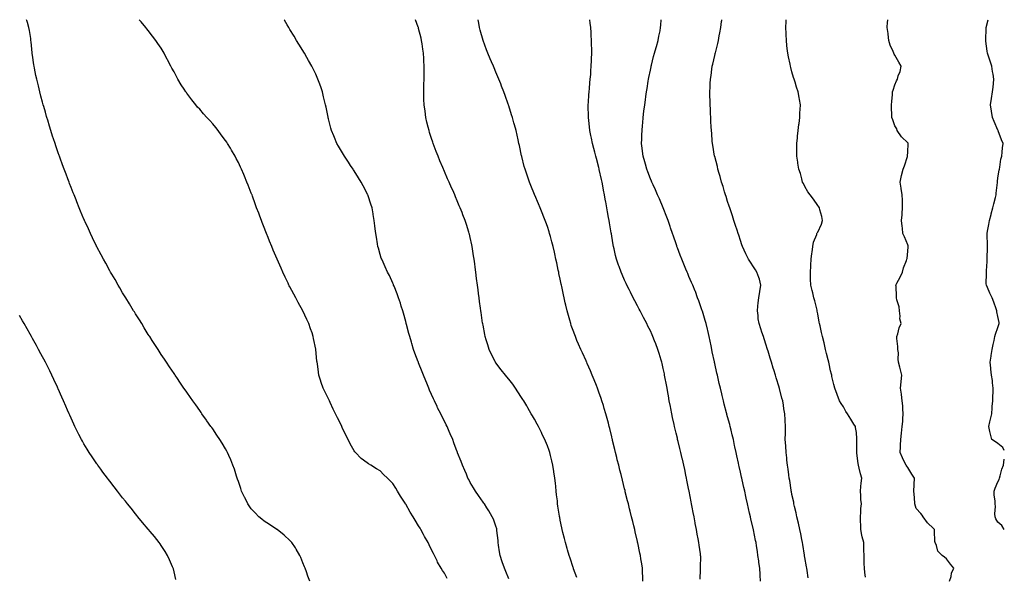
# Model space of a CAD drawing. Units: inches. Extents: x 944723 to 947363, y 7213418 to 7216058.
# Drawn here: x 946598 to 947363, y 7215625 to 7216058 of the extents above; entities that cross this region are included whole.
import ezdxf

# ---------------------------------------------------------------- set-up
doc = ezdxf.new("R2010")
doc.units = ezdxf.units.IN
doc.header["$MEASUREMENT"] = 0
doc.layers.add('Contour_94477213', color=7, linetype='Continuous', true_color=0x944d93)

msp = doc.modelspace()

# ---------------------------------------------------------------- linework, layer by layer
at = {"layer": 'Contour_94477213'}
for points in [[(946823.54, 7215621.92, 3183), (946822, 7215625.87, 3183), (946820.92, 7215629.05, 3183), (946819.88, 7215631.92, 3183), (946819.3, 7215633.17, 3183), (946818.05, 7215636.22, 3183), (946816.42, 7215640.3, 3183), (946815.75, 7215641.92, 3183), (946812.88, 7215646.74, 3183), (946812.26, 7215647.7, 3183), (946809.58, 7215651.92, 3183), (946808.88, 7215652.74, 3183), (946808.05, 7215653.62, 3183), (946803.7, 7215657.56, 3183), (946798.16, 7215661.92, 3183), (946798.1, 7215661.96, 3183), (946798.05, 7215662, 3183), (946797.84, 7215662.13, 3183), (946792.07, 7215665.94, 3183), (946788.05, 7215668.48, 3183), (946786.15, 7215670.01, 3183), (946784, 7215671.92, 3183), (946781.03, 7215674.89, 3183), (946778.05, 7215678.17, 3183), (946776.42, 7215680.3, 3183), (946775.31, 7215681.92, 3183), (946772.93, 7215686.8, 3183), (946772.7, 7215687.27, 3183), (946770.43, 7215691.92, 3183), (946769.92, 7215693.78, 3183), (946768.05, 7215699.3, 3183), (946767.37, 7215701.24, 3183), (946767.07, 7215701.92, 3183), (946766.57, 7215703.4, 3183), (946764.97, 7215708.83, 3183), (946763.74, 7215711.92, 3183), (946762.16, 7215716.04, 3183), (946760.57, 7215719.4, 3183), (946759.47, 7215721.92, 3183), (946759.02, 7215722.88, 3183), (946758.05, 7215724.73, 3183), (946755.35, 7215729.22, 3183), (946753.57, 7215731.92, 3183), (946751.36, 7215735.22, 3183), (946748.05, 7215740.1, 3183), (946747.28, 7215741.16, 3183), (946746.71, 7215741.92, 3183), (946743.51, 7215746.47, 3183), (946743.13, 7215747, 3183), (946739.69, 7215751.92, 3183), (946739.03, 7215752.9, 3183), (946738.05, 7215754.34, 3183), (946734.88, 7215758.74, 3183), (946732.58, 7215761.92, 3183), (946730.76, 7215764.63, 3183), (946728.05, 7215768.6, 3183), (946726.7, 7215770.57, 3183), (946725.72, 7215771.92, 3183), (946722.61, 7215776.47, 3183), (946720.61, 7215779.36, 3183), (946718.84, 7215781.92, 3183), (946718.53, 7215782.39, 3183), (946718.05, 7215783.09, 3183), (946714.57, 7215788.44, 3183), (946712.19, 7215791.92, 3183), (946710.55, 7215794.42, 3183), (946708.05, 7215798.05, 3183), (946706.58, 7215800.46, 3183), (946705.62, 7215801.92, 3183), (946702.67, 7215806.53, 3183), (946701.14, 7215808.83, 3183), (946699.11, 7215811.92, 3183), (946698.69, 7215812.56, 3183), (946698.05, 7215813.52, 3183), (946694.92, 7215818.78, 3183), (946692.93, 7215821.92, 3183), (946691.07, 7215824.93, 3183), (946688.05, 7215829.52, 3183), (946687.18, 7215831.04, 3183), (946686.64, 7215831.92, 3183), (946684.56, 7215835.4, 3183), (946683.45, 7215837.31, 3183), (946680.6, 7215841.92, 3183), (946679.64, 7215843.52, 3183), (946678.05, 7215845.96, 3183), (946675.92, 7215849.79, 3183), (946674.64, 7215851.92, 3183), (946672.23, 7215856.1, 3183), (946669.61, 7215860.36, 3183), (946668.67, 7215861.92, 3183), (946668.44, 7215862.31, 3183), (946668.05, 7215862.96, 3183), (946664.96, 7215868.83, 3183), (946663.27, 7215871.92, 3183), (946661.47, 7215875.34, 3183), (946658.05, 7215881.61, 3183), (946657.95, 7215881.82, 3183), (946657.9, 7215881.92, 3183), (946657.78, 7215882.19, 3183), (946654.76, 7215888.64, 3183), (946653.2, 7215891.92, 3183), (946651.57, 7215895.44, 3183), (946649.02, 7215900.96, 3183), (946648.57, 7215901.92, 3183), (946648.4, 7215902.27, 3183), (946648.05, 7215903.05, 3183), (946645.47, 7215909.34, 3183), (946644.44, 7215911.92, 3183), (946642.58, 7215916.45, 3183), (946641.96, 7215918.01, 3183), (946640.37, 7215921.92, 3183), (946639.71, 7215923.58, 3183), (946638.05, 7215927.74, 3183), (946636.91, 7215930.77, 3183), (946636.48, 7215931.92, 3183), (946635.55, 7215934.42, 3183), (946634.18, 7215938.05, 3183), (946632.73, 7215941.92, 3183), (946631.46, 7215945.34, 3183), (946629.63, 7215950.34, 3183), (946629.05, 7215951.92, 3183), (946628.78, 7215952.64, 3183), (946628.05, 7215954.67, 3183), (946626.17, 7215960.05, 3183), (946625.56, 7215961.92, 3183), (946624.37, 7215965.59, 3183), (946623.7, 7215967.58, 3183), (946622.35, 7215971.92, 3183), (946621.32, 7215975.18, 3183), (946619.89, 7215980.08, 3183), (946619.33, 7215981.92, 3183), (946619.04, 7215982.9, 3183), (946618.05, 7215986.26, 3183), (946616.79, 7215990.67, 3183), (946616.48, 7215991.92, 3183), (946615.91, 7215994.05, 3183), (946614.67, 7215998.54, 3183), (946613.8, 7216001.92, 3183), (946612.66, 7216006.53, 3183), (946612.43, 7216007.55, 3183), (946611.39, 7216011.92, 3183), (946610.78, 7216014.65, 3183), (946609.72, 7216020.24, 3183), (946609.38, 7216021.92, 3183), (946609.17, 7216023.03, 3183), (946608.05, 7216030.55, 3183), (946607.86, 7216031.74, 3183), (946607.84, 7216031.92, 3183), (946607.83, 7216032.15, 3183), (946606.98, 7216040.85, 3183), (946606.88, 7216041.92, 3183), (946606.65, 7216043.33, 3183), (946605.68, 7216049.56, 3183), (946605.31, 7216051.92, 3183), (946604.1, 7216055.87, 3183), (946603.62, 7216057.49, 3183), (946603.46, 7216058, 3183)], [(946930.2, 7215624.07, 3182), (946928.05, 7215628.23, 3182), (946926.46, 7215630.32, 3182), (946925.52, 7215631.92, 3182), (946922.78, 7215636.65, 3182), (946922.34, 7215637.64, 3182), (946920.24, 7215641.92, 3182), (946919.46, 7215643.33, 3182), (946918.05, 7215646.33, 3182), (946916.13, 7215650.01, 3182), (946915.31, 7215651.92, 3182), (946912.67, 7215656.55, 3182), (946911.87, 7215658.09, 3182), (946909.85, 7215661.92, 3182), (946909.15, 7215663.03, 3182), (946908.05, 7215664.91, 3182), (946905.3, 7215669.17, 3182), (946903.7, 7215671.92, 3182), (946901.58, 7215675.44, 3182), (946898.05, 7215681.69, 3182), (946897.95, 7215681.82, 3182), (946897.89, 7215681.92, 3182), (946897.61, 7215682.37, 3182), (946894.03, 7215687.9, 3182), (946891.58, 7215691.92, 3182), (946890.25, 7215694.11, 3182), (946888.05, 7215697.68, 3182), (946885.88, 7215699.75, 3182), (946883.72, 7215701.92, 3182), (946880.85, 7215704.71, 3182), (946878.05, 7215707.55, 3182), (946875.24, 7215709.11, 3182), (946870.79, 7215711.92, 3182), (946869.09, 7215712.96, 3182), (946868.05, 7215713.7, 3182), (946863.37, 7215717.25, 3182), (946858.98, 7215721.92, 3182), (946858.54, 7215722.41, 3182), (946858.05, 7215723.09, 3182), (946854.76, 7215728.64, 3182), (946853.18, 7215731.92, 3182), (946851.39, 7215735.26, 3182), (946848.72, 7215741.24, 3182), (946848.4, 7215741.92, 3182), (946848.28, 7215742.15, 3182), (946848.05, 7215742.72, 3182), (946844.95, 7215748.83, 3182), (946843.37, 7215751.92, 3182), (946841.64, 7215755.51, 3182), (946839.3, 7215760.67, 3182), (946838.71, 7215761.92, 3182), (946838.52, 7215762.39, 3182), (946838.05, 7215763.64, 3182), (946835.29, 7215769.15, 3182), (946833.93, 7215771.92, 3182), (946832.42, 7215776.3, 3182), (946831.84, 7215778.13, 3182), (946830.6, 7215781.92, 3182), (946830.25, 7215784.13, 3182), (946829.36, 7215790.61, 3182), (946829.14, 7215791.92, 3182), (946829.03, 7215792.9, 3182), (946828.11, 7215801.86, 3182), (946828.1, 7215801.92, 3182), (946828.1, 7215801.96, 3182), (946828.05, 7215802.21, 3182), (946826.48, 7215810.34, 3182), (946826.18, 7215811.92, 3182), (946825.24, 7215814.73, 3182), (946824.12, 7215817.99, 3182), (946822.81, 7215821.92, 3182), (946821.26, 7215825.12, 3182), (946818.1, 7215831.86, 3182), (946818.08, 7215831.92, 3182), (946818.05, 7215831.98, 3182), (946814.48, 7215838.35, 3182), (946812.53, 7215841.92, 3182), (946810.96, 7215844.83, 3182), (946808.05, 7215850.4, 3182), (946807.53, 7215851.39, 3182), (946807.28, 7215851.92, 3182), (946806.57, 7215853.4, 3182), (946804.29, 7215858.15, 3182), (946802.52, 7215861.92, 3182), (946801.16, 7215865.03, 3182), (946798.1, 7215871.88, 3182), (946798.05, 7215871.98, 3182), (946795.11, 7215878.97, 3182), (946793.87, 7215881.92, 3182), (946792.19, 7215886.06, 3182), (946791.03, 7215888.93, 3182), (946789.82, 7215891.92, 3182), (946789.32, 7215893.19, 3182), (946788.05, 7215896.57, 3182), (946786.57, 7215900.44, 3182), (946785.99, 7215901.92, 3182), (946784.69, 7215905.28, 3182), (946783.77, 7215907.64, 3182), (946782.19, 7215911.92, 3182), (946781.04, 7215914.91, 3182), (946778.96, 7215921, 3182), (946778.63, 7215921.92, 3182), (946778.45, 7215922.33, 3182), (946778.05, 7215923.38, 3182), (946775.55, 7215929.42, 3182), (946774.67, 7215931.92, 3182), (946772.64, 7215936.51, 3182), (946772.15, 7215937.82, 3182), (946770.5, 7215941.92, 3182), (946769.67, 7215943.54, 3182), (946768.05, 7215947.06, 3182), (946766.36, 7215950.24, 3182), (946765.57, 7215951.92, 3182), (946762.7, 7215956.57, 3182), (946761.76, 7215958.21, 3182), (946759.59, 7215961.92, 3182), (946758.97, 7215962.84, 3182), (946758.05, 7215964.24, 3182), (946754.68, 7215968.54, 3182), (946752.23, 7215971.92, 3182), (946750.36, 7215974.22, 3182), (946748.05, 7215977.15, 3182), (946745.7, 7215979.58, 3182), (946743.62, 7215981.92, 3182), (946740.98, 7215984.85, 3182), (946738.05, 7215988.38, 3182), (946736.32, 7215990.18, 3182), (946734.88, 7215991.92, 3182), (946731.81, 7215995.69, 3182), (946728.05, 7216000.9, 3182), (946727.59, 7216001.45, 3182), (946727.27, 7216001.92, 3182), (946725.81, 7216004.15, 3182), (946723.6, 7216007.47, 3182), (946720.95, 7216011.92, 3182), (946719.91, 7216013.78, 3182), (946718.05, 7216017.43, 3182), (946716.43, 7216020.3, 3182), (946715.61, 7216021.92, 3182), (946712.95, 7216026.82, 3182), (946712.77, 7216027.19, 3182), (946710.35, 7216031.92, 3182), (946709.5, 7216033.37, 3182), (946708.05, 7216035.79, 3182), (946705.56, 7216039.42, 3182), (946703.92, 7216041.92, 3182), (946701.37, 7216045.24, 3182), (946698.05, 7216049.63, 3182), (946697.01, 7216050.88, 3182), (946696.18, 7216051.92, 3182), (946692.41, 7216056.28, 3182), (946690.95, 7216058, 3182)], [(946978.05, 7215623.81, 3181), (946975.67, 7215629.54, 3181), (946974.73, 7215631.92, 3181), (946972.99, 7215636.86, 3181), (946972.94, 7215637.04, 3181), (946971.3, 7215641.92, 3181), (946970.85, 7215644.71, 3181), (946970.12, 7215649.85, 3181), (946969.8, 7215651.92, 3181), (946969.72, 7215653.6, 3181), (946968.79, 7215661.18, 3181), (946968.75, 7215661.92, 3181), (946968.65, 7215662.53, 3181), (946968.05, 7215664.62, 3181), (946966.15, 7215670.01, 3181), (946965.27, 7215671.92, 3181), (946962.68, 7215676.55, 3181), (946961.09, 7215678.87, 3181), (946959.09, 7215681.92, 3181), (946958.65, 7215682.53, 3181), (946958.05, 7215683.23, 3181), (946954.57, 7215688.44, 3181), (946952.18, 7215691.92, 3181), (946950.56, 7215694.44, 3181), (946948.05, 7215698.5, 3181), (946946.91, 7215700.79, 3181), (946946.35, 7215701.92, 3181), (946945.09, 7215704.89, 3181), (946943.86, 7215707.74, 3181), (946942.07, 7215711.92, 3181), (946940.96, 7215714.83, 3181), (946938.35, 7215721.61, 3181), (946938.24, 7215721.92, 3181), (946938.19, 7215722.06, 3181), (946938.05, 7215722.43, 3181), (946935.5, 7215729.36, 3181), (946934.5, 7215731.92, 3181), (946932.57, 7215736.43, 3181), (946931.8, 7215738.17, 3181), (946930.16, 7215741.92, 3181), (946929.46, 7215743.33, 3181), (946928.05, 7215746.08, 3181), (946926.11, 7215749.99, 3181), (946925.17, 7215751.92, 3181), (946922.79, 7215756.65, 3181), (946922.31, 7215757.66, 3181), (946920.28, 7215761.92, 3181), (946919.56, 7215763.44, 3181), (946918.05, 7215766.88, 3181), (946916.5, 7215770.38, 3181), (946915.84, 7215771.92, 3181), (946914.29, 7215775.69, 3181), (946913.55, 7215777.43, 3181), (946911.72, 7215781.92, 3181), (946910.7, 7215784.56, 3181), (946908.05, 7215791.47, 3181), (946907.91, 7215791.78, 3181), (946907.86, 7215791.92, 3181), (946907.76, 7215792.21, 3181), (946905.17, 7215799.05, 3181), (946904.13, 7215801.92, 3181), (946902.71, 7215806.57, 3181), (946902.41, 7215807.56, 3181), (946901.09, 7215811.92, 3181), (946900.47, 7215814.34, 3181), (946898.61, 7215821.37, 3181), (946898.46, 7215821.92, 3181), (946898.38, 7215822.25, 3181), (946898.05, 7215823.56, 3181), (946896.22, 7215830.1, 3181), (946895.65, 7215831.92, 3181), (946894.51, 7215835.46, 3181), (946893.86, 7215837.72, 3181), (946892.38, 7215841.92, 3181), (946891.28, 7215845.14, 3181), (946888.95, 7215851.02, 3181), (946888.61, 7215851.92, 3181), (946888.46, 7215852.33, 3181), (946888.05, 7215853.33, 3181), (946885.33, 7215859.21, 3181), (946883.93, 7215861.92, 3181), (946882.06, 7215865.94, 3181), (946880.41, 7215869.56, 3181), (946879.34, 7215871.92, 3181), (946878.99, 7215872.86, 3181), (946878.05, 7215875.71, 3181), (946876.75, 7215880.61, 3181), (946876.42, 7215881.92, 3181), (946876.12, 7215883.85, 3181), (946875.22, 7215889.09, 3181), (946874.78, 7215891.92, 3181), (946874.32, 7215895.65, 3181), (946874.04, 7215897.92, 3181), (946873.55, 7215901.92, 3181), (946872.77, 7215906.63, 3181), (946872.64, 7215907.33, 3181), (946871.87, 7215911.92, 3181), (946870.94, 7215914.81, 3181), (946868.84, 7215921.12, 3181), (946868.59, 7215921.92, 3181), (946868.41, 7215922.29, 3181), (946868.05, 7215923.05, 3181), (946865.06, 7215928.93, 3181), (946863.48, 7215931.92, 3181), (946861.38, 7215935.24, 3181), (946858.05, 7215940.49, 3181), (946857.47, 7215941.35, 3181), (946857.09, 7215941.92, 3181), (946855.14, 7215944.83, 3181), (946853.46, 7215947.33, 3181), (946850.41, 7215951.92, 3181), (946849.54, 7215953.4, 3181), (946848.05, 7215955.98, 3181), (946845.84, 7215959.71, 3181), (946844.57, 7215961.92, 3181), (946842.66, 7215966.53, 3181), (946842.11, 7215967.86, 3181), (946840.42, 7215971.92, 3181), (946839.94, 7215973.81, 3181), (946838.05, 7215981.08, 3181), (946837.87, 7215981.74, 3181), (946837.83, 7215981.92, 3181), (946837.76, 7215982.21, 3181), (946836.17, 7215990.05, 3181), (946835.71, 7215991.92, 3181), (946834.94, 7215995.03, 3181), (946834.25, 7215998.11, 3181), (946833.28, 7216001.92, 3181), (946831.97, 7216005.83, 3181), (946830.66, 7216009.32, 3181), (946829.71, 7216011.92, 3181), (946829.2, 7216013.07, 3181), (946828.05, 7216015.59, 3181), (946826.06, 7216019.93, 3181), (946825.09, 7216021.92, 3181), (946822.56, 7216026.43, 3181), (946821.23, 7216028.74, 3181), (946819.41, 7216031.92, 3181), (946818.89, 7216032.76, 3181), (946818.05, 7216034.13, 3181), (946815.07, 7216038.93, 3181), (946813.25, 7216041.92, 3181), (946811.27, 7216045.14, 3181), (946808.05, 7216050.4, 3181), (946807.47, 7216051.33, 3181), (946807.13, 7216051.92, 3181), (946805.87, 7216054.11, 3181), (946803.79, 7216057.66, 3181), (946803.6, 7216058, 3181)], [(947030.92, 7215624.79, 3180), (947028.36, 7215631.61, 3180), (947028.25, 7215631.92, 3180), (947028.21, 7215632.08, 3180), (947028.05, 7215632.55, 3180), (947025.77, 7215639.65, 3180), (947024.99, 7215641.92, 3180), (947023.74, 7215646.24, 3180), (947023.44, 7215647.31, 3180), (947022.07, 7215651.92, 3180), (947021.27, 7215655.14, 3180), (947020.15, 7215659.83, 3180), (947019.63, 7215661.92, 3180), (947019.34, 7215663.21, 3180), (947018.05, 7215669.3, 3180), (947017.61, 7215671.49, 3180), (947017.54, 7215671.92, 3180), (947017.47, 7215672.51, 3180), (947016.21, 7215680.08, 3180), (947016.01, 7215681.92, 3180), (947015.78, 7215684.19, 3180), (947015.18, 7215689.05, 3180), (947014.91, 7215691.92, 3180), (947014.53, 7215695.44, 3180), (947014.23, 7215698.09, 3180), (947013.82, 7215701.92, 3180), (947013.09, 7215706.88, 3180), (947013.08, 7215706.96, 3180), (947012.33, 7215711.92, 3180), (947011.54, 7215715.4, 3180), (947010.45, 7215719.52, 3180), (947009.87, 7215721.92, 3180), (947009.43, 7215723.29, 3180), (947008.05, 7215727.12, 3180), (947006.67, 7215730.55, 3180), (947006.04, 7215731.92, 3180), (947004.1, 7215735.87, 3180), (947003.42, 7215737.29, 3180), (947001.06, 7215741.92, 3180), (947000.04, 7215743.91, 3180), (946998.05, 7215747.7, 3180), (946996.45, 7215750.32, 3180), (946995.48, 7215751.92, 3180), (946992.76, 7215756.63, 3180), (946991.98, 7215757.99, 3180), (946989.7, 7215761.92, 3180), (946989.09, 7215762.96, 3180), (946988.05, 7215764.63, 3180), (946985.2, 7215769.07, 3180), (946983.3, 7215771.92, 3180), (946981.09, 7215774.95, 3180), (946978.05, 7215778.8, 3180), (946976.66, 7215780.53, 3180), (946975.51, 7215781.92, 3180), (946972.23, 7215786.1, 3180), (946968.05, 7215791.41, 3180), (946967.84, 7215791.71, 3180), (946967.71, 7215791.92, 3180), (946967.39, 7215792.58, 3180), (946964.49, 7215798.35, 3180), (946962.81, 7215801.92, 3180), (946961.67, 7215805.55, 3180), (946960.53, 7215809.44, 3180), (946959.78, 7215811.92, 3180), (946959.5, 7215813.37, 3180), (946958.05, 7215820.63, 3180), (946957.85, 7215821.72, 3180), (946957.82, 7215821.92, 3180), (946957.77, 7215822.19, 3180), (946956.58, 7215830.46, 3180), (946956.35, 7215831.92, 3180), (946956.08, 7215833.89, 3180), (946955.38, 7215839.24, 3180), (946954.99, 7215841.92, 3180), (946954.53, 7215845.44, 3180), (946954.2, 7215848.07, 3180), (946953.67, 7215851.92, 3180), (946953.05, 7215856.92, 3180), (946952.42, 7215861.92, 3180), (946951.95, 7215865.81, 3180), (946951.62, 7215868.35, 3180), (946951.18, 7215871.92, 3180), (946950.76, 7215874.63, 3180), (946949.92, 7215880.05, 3180), (946949.62, 7215881.92, 3180), (946949.32, 7215883.19, 3180), (946948.05, 7215888.83, 3180), (946947.48, 7215891.35, 3180), (946947.37, 7215891.92, 3180), (946947.04, 7215892.92, 3180), (946945.1, 7215898.97, 3180), (946944.19, 7215901.92, 3180), (946942.46, 7215906.33, 3180), (946941.74, 7215908.23, 3180), (946940.32, 7215911.92, 3180), (946939.63, 7215913.5, 3180), (946938.05, 7215917.21, 3180), (946936.65, 7215920.51, 3180), (946936.06, 7215921.92, 3180), (946934.49, 7215925.49, 3180), (946933.61, 7215927.49, 3180), (946931.65, 7215931.92, 3180), (946930.57, 7215934.44, 3180), (946928.05, 7215940.2, 3180), (946927.53, 7215941.39, 3180), (946927.3, 7215941.92, 3180), (946926.77, 7215943.19, 3180), (946924.61, 7215948.48, 3180), (946923.16, 7215951.92, 3180), (946921.76, 7215955.63, 3180), (946920.1, 7215959.87, 3180), (946919.31, 7215961.92, 3180), (946919.01, 7215962.88, 3180), (946918.05, 7215965.83, 3180), (946916.58, 7215970.46, 3180), (946916.11, 7215971.92, 3180), (946915.51, 7215974.46, 3180), (946914.51, 7215978.38, 3180), (946913.71, 7215981.92, 3180), (946913, 7215986.86, 3180), (946912.98, 7215986.98, 3180), (946912.33, 7215991.92, 3180), (946912.15, 7215996.02, 3180), (946912.17, 7215997.8, 3180), (946912.01, 7216001.92, 3180), (946912.07, 7216005.94, 3180), (946912.18, 7216007.78, 3180), (946912.23, 7216011.92, 3180), (946912.28, 7216016.14, 3180), (946912.34, 7216017.62, 3180), (946912.41, 7216021.92, 3180), (946912.17, 7216026.04, 3180), (946912.06, 7216027.92, 3180), (946911.83, 7216031.92, 3180), (946911.34, 7216035.2, 3180), (946910.69, 7216039.28, 3180), (946910.3, 7216041.92, 3180), (946909.88, 7216043.76, 3180), (946908.05, 7216051.2, 3180), (946907.87, 7216051.74, 3180), (946907.82, 7216051.92, 3180), (946907.67, 7216052.29, 3180), (946905.6, 7216058, 3180)], [(947082.29, 7215621.92, 3179), (947082.16, 7215626.04, 3179), (947082.05, 7215627.92, 3179), (947081.92, 7215631.92, 3179), (947081.39, 7215635.26, 3179), (947080.69, 7215639.28, 3179), (947080.26, 7215641.92, 3179), (947079.9, 7215643.76, 3179), (947078.25, 7215651.72, 3179), (947078.21, 7215651.92, 3179), (947078.18, 7215652.04, 3179), (947078.05, 7215652.62, 3179), (947076.31, 7215660.18, 3179), (947075.9, 7215661.92, 3179), (947075.21, 7215664.77, 3179), (947074.36, 7215668.23, 3179), (947073.45, 7215671.92, 3179), (947072.38, 7215676.24, 3179), (947071.92, 7215678.05, 3179), (947070.95, 7215681.92, 3179), (947070.37, 7215684.24, 3179), (947068.6, 7215691.37, 3179), (947068.46, 7215691.92, 3179), (947068.38, 7215692.25, 3179), (947068.05, 7215693.56, 3179), (947066.36, 7215700.24, 3179), (947065.24, 7215704.73, 3179), (947064.37, 7215708.23, 3179), (947063.44, 7215711.92, 3179), (947062.37, 7215716.24, 3179), (947061.93, 7215718.03, 3179), (947060.98, 7215721.92, 3179), (947060.4, 7215724.28, 3179), (947058.7, 7215731.26, 3179), (947058.55, 7215731.92, 3179), (947058.45, 7215732.33, 3179), (947058.05, 7215734.03, 3179), (947056.52, 7215740.38, 3179), (947056.13, 7215741.92, 3179), (947055.44, 7215744.52, 3179), (947054.49, 7215748.35, 3179), (947053.51, 7215751.92, 3179), (947052.27, 7215756.14, 3179), (947051.53, 7215758.44, 3179), (947050.46, 7215761.92, 3179), (947049.85, 7215763.72, 3179), (947048.05, 7215768.78, 3179), (947047.21, 7215771.08, 3179), (947046.89, 7215771.92, 3179), (947046.11, 7215773.85, 3179), (947044.38, 7215778.25, 3179), (947042.88, 7215781.92, 3179), (947041.44, 7215785.3, 3179), (947038.97, 7215791, 3179), (947038.57, 7215791.92, 3179), (947038.4, 7215792.27, 3179), (947038.05, 7215793.03, 3179), (947035.27, 7215799.15, 3179), (947034.03, 7215801.92, 3179), (947032.2, 7215806.08, 3179), (947031.02, 7215808.95, 3179), (947029.76, 7215811.92, 3179), (947029.27, 7215813.13, 3179), (947028.05, 7215816.49, 3179), (947026.62, 7215820.49, 3179), (947026.17, 7215821.92, 3179), (947025.44, 7215824.52, 3179), (947024.36, 7215828.23, 3179), (947023.38, 7215831.92, 3179), (947022.35, 7215836.22, 3179), (947021.96, 7215838.01, 3179), (947021.06, 7215841.92, 3179), (947020.53, 7215844.4, 3179), (947019.2, 7215850.77, 3179), (947018.96, 7215851.92, 3179), (947018.81, 7215852.68, 3179), (947018.05, 7215856.49, 3179), (947017.06, 7215860.92, 3179), (947016.85, 7215861.92, 3179), (947016.53, 7215863.44, 3179), (947015.3, 7215869.17, 3179), (947014.72, 7215871.92, 3179), (947013.75, 7215876.22, 3179), (947013.49, 7215877.37, 3179), (947012.46, 7215881.92, 3179), (947011.55, 7215885.42, 3179), (947010.41, 7215889.56, 3179), (947009.79, 7215891.92, 3179), (947009.38, 7215893.25, 3179), (947008.05, 7215897.27, 3179), (947006.83, 7215900.71, 3179), (947006.39, 7215901.92, 3179), (947005.28, 7215904.69, 3179), (947004.02, 7215907.9, 3179), (947002.37, 7215911.92, 3179), (947001.09, 7215914.97, 3179), (946998.19, 7215921.78, 3179), (946998.13, 7215921.92, 3179), (946998.11, 7215921.98, 3179), (946998.05, 7215922.12, 3179), (946995.23, 7215929.11, 3179), (946994.09, 7215931.92, 3179), (946992.55, 7215936.41, 3179), (946992.02, 7215937.96, 3179), (946990.66, 7215941.92, 3179), (946990.13, 7215944.01, 3179), (946988.11, 7215951.86, 3179), (946988.1, 7215951.92, 3179), (946988.09, 7215951.96, 3179), (946988.05, 7215952.15, 3179), (946986.35, 7215960.22, 3179), (946985.95, 7215961.92, 3179), (946985.33, 7215964.65, 3179), (946984.54, 7215968.4, 3179), (946983.71, 7215971.92, 3179), (946982.52, 7215976.39, 3179), (946982.09, 7215977.88, 3179), (946980.98, 7215981.92, 3179), (946980.29, 7215984.15, 3179), (946978.05, 7215991.02, 3179), (946977.83, 7215991.71, 3179), (946977.75, 7215991.92, 3179), (946977.59, 7215992.39, 3179), (946975.23, 7215999.11, 3179), (946974.24, 7216001.92, 3179), (946972.49, 7216006.37, 3179), (946971.84, 7216008.13, 3179), (946970.4, 7216011.92, 3179), (946969.66, 7216013.54, 3179), (946968.05, 7216017.35, 3179), (946966.68, 7216020.55, 3179), (946966.14, 7216021.92, 3179), (946964.63, 7216025.34, 3179), (946963.65, 7216027.51, 3179), (946961.8, 7216031.92, 3179), (946960.73, 7216034.6, 3179), (946958.05, 7216041.92, 3179), (946955.95, 7216049.83, 3179), (946955.42, 7216051.92, 3179), (946954.75, 7216055.22, 3179), (946954.19, 7216058, 3179)], [(947126.61, 7215623.37, 3178), (947127.04, 7215630.92, 3178), (947127.12, 7215631.92, 3178), (947127.1, 7215632.86, 3178), (947127.13, 7215641, 3178), (947127.11, 7215641.92, 3178), (947126.95, 7215643.03, 3178), (947125.96, 7215649.83, 3178), (947125.64, 7215651.92, 3178), (947125.1, 7215654.87, 3178), (947124.47, 7215658.33, 3178), (947123.8, 7215661.92, 3178), (947122.89, 7215666.76, 3178), (947122.83, 7215667.15, 3178), (947121.95, 7215671.92, 3178), (947121.34, 7215675.2, 3178), (947120.56, 7215679.4, 3178), (947120.1, 7215681.92, 3178), (947119.78, 7215683.64, 3178), (947118.23, 7215691.74, 3178), (947118.19, 7215691.92, 3178), (947118.17, 7215692.04, 3178), (947118.05, 7215692.62, 3178), (947116.5, 7215700.38, 3178), (947116.18, 7215701.92, 3178), (947115.67, 7215704.3, 3178), (947114.75, 7215708.62, 3178), (947114.04, 7215711.92, 3178), (947112.9, 7215716.78, 3178), (947112.82, 7215717.15, 3178), (947111.69, 7215721.92, 3178), (947110.97, 7215724.83, 3178), (947109.63, 7215730.34, 3178), (947109.24, 7215731.92, 3178), (947109, 7215732.88, 3178), (947108.05, 7215736.9, 3178), (947107.05, 7215740.92, 3178), (947106.82, 7215741.92, 3178), (947106.49, 7215743.48, 3178), (947105.26, 7215749.13, 3178), (947104.67, 7215751.92, 3178), (947103.88, 7215756.1, 3178), (947103.61, 7215757.49, 3178), (947102.78, 7215761.92, 3178), (947102.05, 7215765.92, 3178), (947101.63, 7215768.35, 3178), (947101, 7215771.92, 3178), (947100.53, 7215774.4, 3178), (947099.38, 7215780.59, 3178), (947099.13, 7215781.92, 3178), (947098.95, 7215782.82, 3178), (947098.05, 7215787.1, 3178), (947097.14, 7215791.02, 3178), (947096.92, 7215791.92, 3178), (947096.42, 7215793.54, 3178), (947094.9, 7215798.76, 3178), (947093.9, 7215801.92, 3178), (947092.29, 7215806.16, 3178), (947091.27, 7215808.7, 3178), (947090.01, 7215811.92, 3178), (947089.4, 7215813.27, 3178), (947088.05, 7215816.22, 3178), (947086.17, 7215820.05, 3178), (947085.26, 7215821.92, 3178), (947082.78, 7215826.65, 3178), (947082.2, 7215827.76, 3178), (947080.06, 7215831.92, 3178), (947079.36, 7215833.23, 3178), (947078.05, 7215835.77, 3178), (947075.91, 7215839.77, 3178), (947074.81, 7215841.92, 3178), (947072.51, 7215846.37, 3178), (947071.5, 7215848.48, 3178), (947069.8, 7215851.92, 3178), (947069.22, 7215853.09, 3178), (947068.05, 7215855.67, 3178), (947066.14, 7215860.01, 3178), (947065.38, 7215861.92, 3178), (947063.8, 7215866.18, 3178), (947063.37, 7215867.25, 3178), (947061.76, 7215871.92, 3178), (947060.99, 7215874.85, 3178), (947059.87, 7215880.1, 3178), (947059.43, 7215881.92, 3178), (947059.19, 7215883.07, 3178), (947058.05, 7215889.85, 3178), (947057.75, 7215891.63, 3178), (947057.63, 7215892.33, 3178), (947056.34, 7215900.22, 3178), (947056.07, 7215901.92, 3178), (947055.65, 7215904.32, 3178), (947054.82, 7215908.68, 3178), (947054.26, 7215911.92, 3178), (947053.39, 7215916.59, 3178), (947053.27, 7215917.13, 3178), (947052.42, 7215921.92, 3178), (947051.67, 7215925.55, 3178), (947051.1, 7215928.87, 3178), (947050.51, 7215931.92, 3178), (947050.04, 7215933.91, 3178), (947048.4, 7215941.57, 3178), (947048.32, 7215941.92, 3178), (947048.27, 7215942.13, 3178), (947048.05, 7215943.19, 3178), (947046.23, 7215950.1, 3178), (947045.78, 7215951.92, 3178), (947044.94, 7215955.03, 3178), (947044.09, 7215957.96, 3178), (947043.08, 7215961.92, 3178), (947042.19, 7215966.06, 3178), (947041.79, 7215968.17, 3178), (947041.03, 7215971.92, 3178), (947040.8, 7215974.67, 3178), (947040.23, 7215979.73, 3178), (947040.04, 7215981.92, 3178), (947040.06, 7215983.93, 3178), (947039.81, 7215990.16, 3178), (947039.83, 7215991.92, 3178), (947039.98, 7215993.85, 3178), (947040.26, 7215999.71, 3178), (947040.46, 7216001.92, 3178), (947040.73, 7216004.6, 3178), (947041.02, 7216008.95, 3178), (947041.35, 7216011.92, 3178), (947041.68, 7216015.55, 3178), (947041.78, 7216018.19, 3178), (947042.16, 7216021.92, 3178), (947042.37, 7216026.24, 3178), (947042.34, 7216027.64, 3178), (947042.57, 7216031.92, 3178), (947042.51, 7216036.37, 3178), (947042.42, 7216037.55, 3178), (947042.36, 7216041.92, 3178), (947042.12, 7216045.98, 3178), (947041.94, 7216048.03, 3178), (947041.72, 7216051.92, 3178), (947041.31, 7216055.18, 3178), (947040.98, 7216058, 3178)], [(947173.67, 7215621.92, 3177), (947173.36, 7215626.61, 3177), (947173.34, 7215627.21, 3177), (947173.01, 7215631.92, 3177), (947172.42, 7215636.28, 3177), (947172.22, 7215637.74, 3177), (947171.66, 7215641.92, 3177), (947171.16, 7215645.03, 3177), (947170.5, 7215649.46, 3177), (947170.11, 7215651.92, 3177), (947169.75, 7215653.62, 3177), (947168.08, 7215661.88, 3177), (947168.08, 7215661.92, 3177), (947168.07, 7215661.94, 3177), (947168.05, 7215662.04, 3177), (947166.17, 7215670.03, 3177), (947165.76, 7215671.92, 3177), (947165.13, 7215674.85, 3177), (947164.37, 7215678.23, 3177), (947163.58, 7215681.92, 3177), (947162.58, 7215686.45, 3177), (947162.32, 7215687.64, 3177), (947161.38, 7215691.92, 3177), (947160.76, 7215694.63, 3177), (947159.4, 7215700.57, 3177), (947159.09, 7215701.92, 3177), (947158.9, 7215702.78, 3177), (947158.05, 7215706.59, 3177), (947157.04, 7215710.9, 3177), (947156.82, 7215711.92, 3177), (947156.47, 7215713.5, 3177), (947155.26, 7215719.13, 3177), (947154.65, 7215721.92, 3177), (947153.74, 7215726.24, 3177), (947153.52, 7215727.39, 3177), (947152.51, 7215731.92, 3177), (947151.67, 7215735.53, 3177), (947150.7, 7215739.26, 3177), (947150.06, 7215741.92, 3177), (947149.66, 7215743.52, 3177), (947148.05, 7215749.42, 3177), (947147.53, 7215751.41, 3177), (947147.4, 7215751.92, 3177), (947147.18, 7215752.78, 3177), (947145.5, 7215759.36, 3177), (947144.86, 7215761.92, 3177), (947143.83, 7215766.14, 3177), (947143.52, 7215767.39, 3177), (947142.44, 7215771.92, 3177), (947141.59, 7215775.47, 3177), (947140.75, 7215779.22, 3177), (947140.11, 7215781.92, 3177), (947139.7, 7215783.58, 3177), (947138.05, 7215791.04, 3177), (947137.89, 7215791.76, 3177), (947137.86, 7215791.92, 3177), (947137.82, 7215792.15, 3177), (947136.16, 7215800.03, 3177), (947135.77, 7215801.92, 3177), (947135.18, 7215804.79, 3177), (947134.46, 7215808.33, 3177), (947133.71, 7215811.92, 3177), (947132.61, 7215816.49, 3177), (947132.32, 7215817.64, 3177), (947131.27, 7215821.92, 3177), (947130.58, 7215824.44, 3177), (947128.44, 7215831.53, 3177), (947128.33, 7215831.92, 3177), (947128.27, 7215832.13, 3177), (947128.05, 7215832.78, 3177), (947125.69, 7215839.56, 3177), (947124.78, 7215841.92, 3177), (947122.99, 7215846.86, 3177), (947122.89, 7215847.08, 3177), (947120.91, 7215851.92, 3177), (947120.06, 7215853.93, 3177), (947118.05, 7215858.56, 3177), (947117.06, 7215860.92, 3177), (947116.6, 7215861.92, 3177), (947115.6, 7215864.36, 3177), (947114.15, 7215868.01, 3177), (947112.47, 7215871.92, 3177), (947111.29, 7215875.16, 3177), (947109.13, 7215880.85, 3177), (947108.72, 7215881.92, 3177), (947108.55, 7215882.43, 3177), (947108.05, 7215883.83, 3177), (947105.93, 7215889.81, 3177), (947105.2, 7215891.92, 3177), (947103.71, 7215896.26, 3177), (947103.38, 7215897.25, 3177), (947101.77, 7215901.92, 3177), (947100.79, 7215904.65, 3177), (947098.05, 7215911.86, 3177), (947098, 7215911.96, 3177), (947095.02, 7215918.89, 3177), (947093.67, 7215921.92, 3177), (947091.93, 7215925.79, 3177), (947090.12, 7215929.85, 3177), (947089.19, 7215931.92, 3177), (947088.83, 7215932.7, 3177), (947088.05, 7215934.48, 3177), (947086.07, 7215939.93, 3177), (947085.38, 7215941.92, 3177), (947084.3, 7215945.67, 3177), (947083.72, 7215947.6, 3177), (947082.51, 7215951.92, 3177), (947082.02, 7215955.9, 3177), (947081.69, 7215958.27, 3177), (947081.24, 7215961.92, 3177), (947081.34, 7215965.22, 3177), (947081.49, 7215968.48, 3177), (947081.59, 7215971.92, 3177), (947081.91, 7215975.77, 3177), (947082.12, 7215977.86, 3177), (947082.42, 7215981.92, 3177), (947083.04, 7215986.9, 3177), (947083.04, 7215986.92, 3177), (947083.65, 7215991.92, 3177), (947084.21, 7215995.77, 3177), (947084.57, 7215998.44, 3177), (947085.07, 7216001.92, 3177), (947085.47, 7216004.5, 3177), (947086.38, 7216010.26, 3177), (947086.64, 7216011.92, 3177), (947086.87, 7216013.11, 3177), (947088.05, 7216018.91, 3177), (947088.57, 7216021.39, 3177), (947088.68, 7216021.92, 3177), (947088.92, 7216022.8, 3177), (947090.61, 7216029.36, 3177), (947091.31, 7216031.92, 3177), (947092.54, 7216036.41, 3177), (947092.75, 7216037.21, 3177), (947094.06, 7216041.92, 3177), (947094.7, 7216045.28, 3177), (947095.54, 7216049.42, 3177), (947096.04, 7216051.92, 3177), (947096.14, 7216053.83, 3177), (947096.39, 7216058, 3177)], [(947210.64, 7215624.52, 3176), (947209.73, 7215630.24, 3176), (947209.47, 7215631.92, 3176), (947209.26, 7215633.13, 3176), (947208.05, 7215640.38, 3176), (947207.84, 7215641.71, 3176), (947207.8, 7215641.92, 3176), (947207.75, 7215642.23, 3176), (947206.41, 7215650.28, 3176), (947206.15, 7215651.92, 3176), (947205.68, 7215654.28, 3176), (947204.83, 7215658.7, 3176), (947204.18, 7215661.92, 3176), (947203.04, 7215666.9, 3176), (947203.03, 7215666.94, 3176), (947201.89, 7215671.92, 3176), (947201.23, 7215675.1, 3176), (947200.05, 7215679.91, 3176), (947199.61, 7215681.92, 3176), (947199.39, 7215683.25, 3176), (947198.05, 7215689.3, 3176), (947197.61, 7215691.47, 3176), (947197.51, 7215691.92, 3176), (947197.4, 7215692.56, 3176), (947196.27, 7215700.14, 3176), (947195.93, 7215701.92, 3176), (947195.58, 7215704.4, 3176), (947195, 7215708.87, 3176), (947194.55, 7215711.92, 3176), (947194.11, 7215715.85, 3176), (947193.93, 7215717.8, 3176), (947193.46, 7215721.92, 3176), (947193.19, 7215726.78, 3176), (947193.18, 7215727.04, 3176), (947192.86, 7215731.92, 3176), (947192.99, 7215736.86, 3176), (947193, 7215736.98, 3176), (947193.11, 7215741.92, 3176), (947192.84, 7215746.72, 3176), (947192.81, 7215747.15, 3176), (947192.52, 7215751.92, 3176), (947191.84, 7215755.71, 3176), (947191.42, 7215758.56, 3176), (947190.83, 7215761.92, 3176), (947190.26, 7215764.13, 3176), (947188.34, 7215771.63, 3176), (947188.26, 7215771.92, 3176), (947188.22, 7215772.1, 3176), (947188.05, 7215772.7, 3176), (947185.86, 7215779.73, 3176), (947185.2, 7215781.92, 3176), (947183.91, 7215786.06, 3176), (947183.5, 7215787.37, 3176), (947182.1, 7215791.92, 3176), (947181.15, 7215795.03, 3176), (947179.48, 7215800.49, 3176), (947179.04, 7215801.92, 3176), (947178.81, 7215802.68, 3176), (947178.05, 7215805.1, 3176), (947176.38, 7215810.24, 3176), (947175.84, 7215811.92, 3176), (947174.76, 7215815.22, 3176), (947173.91, 7215817.78, 3176), (947172.54, 7215821.92, 3176), (947171.91, 7215825.79, 3176), (947171.74, 7215828.23, 3176), (947171.22, 7215831.92, 3176), (947171.59, 7215835.46, 3176), (947171.82, 7215838.15, 3176), (947172.23, 7215841.92, 3176), (947173.02, 7215846.9, 3176), (947173.03, 7215846.94, 3176), (947173.82, 7215851.92, 3176), (947172.7, 7215856.57, 3176), (947172.19, 7215857.78, 3176), (947170.85, 7215861.92, 3176), (947169.82, 7215863.68, 3176), (947168.05, 7215866.16, 3176), (947165.74, 7215869.62, 3176), (947164.35, 7215871.92, 3176), (947162.27, 7215876.14, 3176), (947161.02, 7215878.95, 3176), (947159.65, 7215881.92, 3176), (947159.23, 7215883.11, 3176), (947158.05, 7215886.53, 3176), (947156.7, 7215890.57, 3176), (947156.24, 7215891.92, 3176), (947155.37, 7215894.6, 3176), (947154.28, 7215898.15, 3176), (947153.01, 7215901.92, 3176), (947151.83, 7215905.69, 3176), (947150.53, 7215909.44, 3176), (947149.71, 7215911.92, 3176), (947149.3, 7215913.17, 3176), (947148.05, 7215916.86, 3176), (947146.84, 7215920.71, 3176), (947146.45, 7215921.92, 3176), (947145.76, 7215924.22, 3176), (947144.52, 7215928.38, 3176), (947143.41, 7215931.92, 3176), (947142.25, 7215936.12, 3176), (947141.54, 7215938.44, 3176), (947140.53, 7215941.92, 3176), (947140.07, 7215943.93, 3176), (947138.05, 7215951.71, 3176), (947138.01, 7215951.88, 3176), (947137.99, 7215951.92, 3176), (947137.98, 7215951.98, 3176), (947136.61, 7215960.49, 3176), (947136.36, 7215961.92, 3176), (947136.18, 7215963.78, 3176), (947135.68, 7215969.54, 3176), (947135.44, 7215971.92, 3176), (947135.31, 7215974.67, 3176), (947135.1, 7215978.97, 3176), (947134.93, 7215981.92, 3176), (947134.79, 7215985.18, 3176), (947134.65, 7215988.52, 3176), (947134.51, 7215991.92, 3176), (947134.45, 7215995.53, 3176), (947134.37, 7215998.23, 3176), (947134.3, 7216001.92, 3176), (947134.48, 7216005.49, 3176), (947134.54, 7216008.4, 3176), (947134.71, 7216011.92, 3176), (947135.2, 7216014.77, 3176), (947135.8, 7216019.67, 3176), (947136.15, 7216021.92, 3176), (947136.55, 7216023.42, 3176), (947138.05, 7216030.3, 3176), (947138.35, 7216031.61, 3176), (947138.41, 7216031.92, 3176), (947138.52, 7216032.39, 3176), (947140.39, 7216039.58, 3176), (947140.93, 7216041.92, 3176), (947141.62, 7216045.49, 3176), (947142.11, 7216047.86, 3176), (947142.89, 7216051.92, 3176), (947143.4, 7216056.57, 3176), (947143.49, 7216057.35, 3176), (947143.56, 7216058, 3176)], [(947255.07, 7215624.89, 3175), (947254.73, 7215628.6, 3175), (947254.27, 7215631.92, 3175), (947254.21, 7215635.75, 3175), (947254.16, 7215638.03, 3175), (947254.11, 7215641.92, 3175), (947253.91, 7215646.06, 3175), (947253.99, 7215647.86, 3175), (947253.75, 7215651.92, 3175), (947252.57, 7215656.45, 3175), (947252.43, 7215657.55, 3175), (947251.51, 7215661.92, 3175), (947251.45, 7215665.32, 3175), (947251.41, 7215668.56, 3175), (947251.35, 7215671.92, 3175), (947251.63, 7215675.51, 3175), (947251.64, 7215678.33, 3175), (947251.98, 7215681.92, 3175), (947251.56, 7215685.42, 3175), (947251.59, 7215688.38, 3175), (947251.25, 7215691.92, 3175), (947251.61, 7215695.49, 3175), (947251.88, 7215698.09, 3175), (947252.27, 7215701.92, 3175), (947251.35, 7215705.22, 3175), (947250.26, 7215709.71, 3175), (947249.68, 7215711.92, 3175), (947249.35, 7215713.23, 3175), (947248.52, 7215721.45, 3175), (947248.43, 7215721.92, 3175), (947248.41, 7215722.29, 3175), (947248.52, 7215731.45, 3175), (947248.5, 7215731.92, 3175), (947248.48, 7215732.35, 3175), (947248.05, 7215737.49, 3175), (947247.43, 7215741.3, 3175), (947247.34, 7215741.92, 3175), (947246.18, 7215743.8, 3175), (947243.82, 7215747.7, 3175), (947241.07, 7215751.92, 3175), (947239.93, 7215753.8, 3175), (947238.05, 7215757.27, 3175), (947236.15, 7215760.01, 3175), (947235.03, 7215761.92, 3175), (947233.05, 7215766.92, 3175), (947231.25, 7215771.92, 3175), (947230.67, 7215774.54, 3175), (947229.13, 7215780.83, 3175), (947228.89, 7215781.92, 3175), (947228.74, 7215782.6, 3175), (947228.05, 7215785.16, 3175), (947226.82, 7215790.69, 3175), (947226.57, 7215791.92, 3175), (947226.1, 7215793.87, 3175), (947224.93, 7215798.81, 3175), (947224.21, 7215801.92, 3175), (947223.03, 7215806.9, 3175), (947223.02, 7215806.96, 3175), (947221.76, 7215811.92, 3175), (947221.09, 7215814.95, 3175), (947219.87, 7215820.1, 3175), (947219.46, 7215821.92, 3175), (947219.24, 7215823.11, 3175), (947218.05, 7215829.6, 3175), (947217.72, 7215831.59, 3175), (947217.65, 7215831.92, 3175), (947217.5, 7215832.47, 3175), (947215.7, 7215839.58, 3175), (947215.06, 7215841.92, 3175), (947214.15, 7215845.81, 3175), (947213.73, 7215847.6, 3175), (947212.74, 7215851.92, 3175), (947212.55, 7215856.43, 3175), (947212.53, 7215857.45, 3175), (947212.38, 7215861.92, 3175), (947212.64, 7215866.51, 3175), (947212.66, 7215867.31, 3175), (947212.95, 7215871.92, 3175), (947213.47, 7215876.49, 3175), (947213.67, 7215877.53, 3175), (947214.22, 7215881.92, 3175), (947214.81, 7215885.16, 3175), (947217.26, 7215891.12, 3175), (947217.46, 7215891.92, 3175), (947217.65, 7215892.33, 3175), (947218.05, 7215893.07, 3175), (947220.87, 7215899.09, 3175), (947221.83, 7215901.92, 3175), (947221.23, 7215905.1, 3175), (947219.77, 7215910.2, 3175), (947219.39, 7215911.92, 3175), (947218.83, 7215912.7, 3175), (947218.05, 7215913.62, 3175), (947214.65, 7215918.52, 3175), (947212.08, 7215921.92, 3175), (947210.5, 7215924.38, 3175), (947208.05, 7215928.35, 3175), (947206.9, 7215930.77, 3175), (947206.33, 7215931.92, 3175), (947205.6, 7215934.36, 3175), (947204.57, 7215938.44, 3175), (947203.37, 7215941.92, 3175), (947202.67, 7215946.55, 3175), (947202.54, 7215947.43, 3175), (947201.88, 7215951.92, 3175), (947201.88, 7215955.75, 3175), (947201.9, 7215958.07, 3175), (947201.88, 7215961.92, 3175), (947202.3, 7215966.16, 3175), (947202.4, 7215967.56, 3175), (947202.85, 7215971.92, 3175), (947203.39, 7215976.59, 3175), (947203.56, 7215977.43, 3175), (947204.14, 7215981.92, 3175), (947204.24, 7215985.73, 3175), (947204.47, 7215988.35, 3175), (947204.55, 7215991.92, 3175), (947203.86, 7215996.1, 3175), (947203.65, 7215997.51, 3175), (947202.93, 7216001.92, 3175), (947201.61, 7216005.47, 3175), (947200.52, 7216009.46, 3175), (947199.73, 7216011.92, 3175), (947199.29, 7216013.15, 3175), (947198.05, 7216017.41, 3175), (947197.07, 7216020.94, 3175), (947196.87, 7216021.92, 3175), (947196.59, 7216023.38, 3175), (947195.29, 7216029.17, 3175), (947194.81, 7216031.92, 3175), (947194.43, 7216035.55, 3175), (947194.11, 7216037.97, 3175), (947193.72, 7216041.92, 3175), (947193.58, 7216046.39, 3175), (947193.53, 7216047.39, 3175), (947193.4, 7216051.92, 3175), (947193.47, 7216056.49, 3175), (947193.48, 7216057.35, 3175), (947193.49, 7216058, 3175)], [(947320.52, 7215621.92, 3174), (947321.59, 7215625.46, 3174), (947321.89, 7215628.07, 3174), (947323.86, 7215631.92, 3174), (947321.14, 7215635.01, 3174), (947318.05, 7215639.15, 3174), (947316.65, 7215640.53, 3174), (947314.82, 7215641.92, 3174), (947311.39, 7215645.26, 3174), (947310.34, 7215649.62, 3174), (947309.31, 7215651.92, 3174), (947308.98, 7215652.84, 3174), (947308.86, 7215661.12, 3174), (947308.68, 7215661.92, 3174), (947308.48, 7215662.35, 3174), (947308.05, 7215662.74, 3174), (947303.25, 7215667.12, 3174), (947299.98, 7215671.92, 3174), (947299.31, 7215673.17, 3174), (947298.05, 7215674.5, 3174), (947294.53, 7215678.4, 3174), (947293.46, 7215681.92, 3174), (947293.11, 7215686.86, 3174), (947293.12, 7215686.98, 3174), (947292.68, 7215691.92, 3174), (947293, 7215696.86, 3174), (947293, 7215696.98, 3174), (947293.35, 7215701.92, 3174), (947291.27, 7215705.14, 3174), (947288.05, 7215710.1, 3174), (947287.32, 7215711.18, 3174), (947286.72, 7215711.92, 3174), (947285.5, 7215714.46, 3174), (947283.84, 7215717.7, 3174), (947282.09, 7215721.92, 3174), (947282.27, 7215726.14, 3174), (947282.35, 7215727.62, 3174), (947282.51, 7215731.92, 3174), (947283.08, 7215736.9, 3174), (947283.08, 7215736.96, 3174), (947283.61, 7215741.92, 3174), (947284.14, 7215745.83, 3174), (947284.13, 7215747.99, 3174), (947284.55, 7215751.92, 3174), (947284.13, 7215755.83, 3174), (947284.16, 7215758.03, 3174), (947283.64, 7215761.92, 3174), (947283.16, 7215766.8, 3174), (947283.2, 7215767.08, 3174), (947282.4, 7215771.92, 3174), (947282.84, 7215776.71, 3174), (947282.89, 7215777.08, 3174), (947283.32, 7215781.92, 3174), (947282.25, 7215786.12, 3174), (947281.82, 7215788.15, 3174), (947280.93, 7215791.92, 3174), (947280.51, 7215794.38, 3174), (947280.68, 7215799.28, 3174), (947280.37, 7215801.92, 3174), (947280.32, 7215804.19, 3174), (947279.56, 7215810.42, 3174), (947279.51, 7215811.92, 3174), (947280.24, 7215814.11, 3174), (947281.27, 7215818.7, 3174), (947282.76, 7215821.92, 3174), (947281.92, 7215825.79, 3174), (947282.2, 7215827.76, 3174), (947281.71, 7215831.92, 3174), (947281.21, 7215835.08, 3174), (947279.61, 7215840.36, 3174), (947279.3, 7215841.92, 3174), (947279.13, 7215842.99, 3174), (947278.91, 7215851.06, 3174), (947278.8, 7215851.92, 3174), (947279.6, 7215853.48, 3174), (947282.06, 7215857.9, 3174), (947283.8, 7215861.92, 3174), (947284.77, 7215865.2, 3174), (947287.02, 7215870.88, 3174), (947287.38, 7215871.92, 3174), (947287.41, 7215872.56, 3174), (947288.05, 7215878.13, 3174), (947288.41, 7215881.55, 3174), (947288.43, 7215881.92, 3174), (947288.4, 7215882.27, 3174), (947288.05, 7215883.01, 3174), (947285.4, 7215889.28, 3174), (947284.28, 7215891.92, 3174), (947283.84, 7215896.14, 3174), (947283.68, 7215897.56, 3174), (947283.24, 7215901.92, 3174), (947283.59, 7215906.39, 3174), (947283.67, 7215907.55, 3174), (947284.01, 7215911.92, 3174), (947283.8, 7215916.18, 3174), (947283.87, 7215917.74, 3174), (947283.64, 7215921.92, 3174), (947282.92, 7215926.78, 3174), (947282.86, 7215927.12, 3174), (947282.1, 7215931.92, 3174), (947283.09, 7215936.88, 3174), (947283.15, 7215937.02, 3174), (947284.47, 7215941.92, 3174), (947285.34, 7215944.62, 3174), (947287.78, 7215951.65, 3174), (947287.86, 7215951.92, 3174), (947287.84, 7215952.12, 3174), (947288.05, 7215955.49, 3174), (947288.29, 7215961.67, 3174), (947288.28, 7215961.92, 3174), (947288.24, 7215962.1, 3174), (947288.05, 7215962.29, 3174), (947283.22, 7215967.1, 3174), (947279.83, 7215971.92, 3174), (947279.44, 7215973.31, 3174), (947278.05, 7215975.55, 3174), (947276.28, 7215980.14, 3174), (947275.71, 7215981.92, 3174), (947275.66, 7215984.3, 3174), (947275.45, 7215989.32, 3174), (947275.4, 7215991.92, 3174), (947275.62, 7215994.36, 3174), (947276.04, 7215999.91, 3174), (947276.2, 7216001.92, 3174), (947276.58, 7216003.38, 3174), (947278.05, 7216007.37, 3174), (947279.37, 7216010.59, 3174), (947279.97, 7216011.92, 3174), (947280.64, 7216014.5, 3174), (947282.2, 7216017.76, 3174), (947282.78, 7216021.92, 3174), (947281.17, 7216025.05, 3174), (947278.05, 7216030.55, 3174), (947277.43, 7216031.3, 3174), (947277.14, 7216031.92, 3174), (947276.63, 7216033.35, 3174), (947274.37, 7216038.25, 3174), (947273.39, 7216041.92, 3174), (947272.88, 7216046.76, 3174), (947272.7, 7216047.27, 3174), (947271.91, 7216051.92, 3174), (947272.32, 7216056.2, 3174), (947272.55, 7216057.43, 3174), (947272.6, 7216058, 3174)], [(947363, 7215723.39, 3173), (947361.94, 7215725.81, 3173), (947358.05, 7215728.74, 3173), (947356.13, 7215730.01, 3173), (947353.25, 7215731.92, 3173), (947352.24, 7215736.1, 3173), (947351.77, 7215738.19, 3173), (947350.91, 7215741.92, 3173), (947351.77, 7215745.65, 3173), (947352.31, 7215747.66, 3173), (947353.23, 7215751.92, 3173), (947353.53, 7215756.43, 3173), (947353.68, 7215757.55, 3173), (947354.02, 7215761.92, 3173), (947354.07, 7215765.9, 3173), (947354.36, 7215768.23, 3173), (947354.39, 7215771.92, 3173), (947353.89, 7215776.08, 3173), (947353.77, 7215777.64, 3173), (947353.18, 7215781.92, 3173), (947352.64, 7215786.51, 3173), (947352.54, 7215787.43, 3173), (947352.01, 7215791.92, 3173), (947352.75, 7215796.61, 3173), (947352.84, 7215797.13, 3173), (947353.54, 7215801.92, 3173), (947354.33, 7215805.63, 3173), (947355.02, 7215808.89, 3173), (947355.66, 7215811.92, 3173), (947356.23, 7215813.74, 3173), (947358.05, 7215818.81, 3173), (947358.82, 7215821.14, 3173), (947359.07, 7215821.92, 3173), (947358.91, 7215822.78, 3173), (947358.05, 7215827.47, 3173), (947357.28, 7215831.16, 3173), (947357.12, 7215831.92, 3173), (947356.64, 7215833.33, 3173), (947354.82, 7215838.7, 3173), (947353.69, 7215841.92, 3173), (947351.71, 7215845.57, 3173), (947349.89, 7215850.08, 3173), (947349.06, 7215851.92, 3173), (947349.02, 7215852.88, 3173), (947349.15, 7215860.81, 3173), (947349.11, 7215861.92, 3173), (947349.14, 7215863.01, 3173), (947349.64, 7215870.32, 3173), (947349.68, 7215871.92, 3173), (947349.76, 7215873.62, 3173), (947349.96, 7215880.01, 3173), (947350.06, 7215881.92, 3173), (947349.96, 7215883.83, 3173), (947349.76, 7215890.2, 3173), (947349.69, 7215891.92, 3173), (947349.97, 7215893.83, 3173), (947350.97, 7215898.99, 3173), (947351.37, 7215901.92, 3173), (947352.69, 7215906.57, 3173), (947352.87, 7215907.1, 3173), (947354.07, 7215911.92, 3173), (947354.89, 7215915.08, 3173), (947356.06, 7215919.93, 3173), (947356.56, 7215921.92, 3173), (947356.68, 7215923.29, 3173), (947357.65, 7215931.53, 3173), (947357.69, 7215931.92, 3173), (947357.71, 7215932.27, 3173), (947358.05, 7215935.14, 3173), (947358.95, 7215941.02, 3173), (947359.18, 7215941.92, 3173), (947359.49, 7215943.37, 3173), (947360.37, 7215949.6, 3173), (947360.97, 7215951.92, 3173), (947361.32, 7215955.2, 3173), (947361.53, 7215958.44, 3173), (947361.99, 7215961.92, 3173), (947360.9, 7215964.77, 3173), (947358.27, 7215971.71, 3173), (947358.19, 7215971.92, 3173), (947358.05, 7215972.19, 3173), (947355.19, 7215979.05, 3173), (947353.94, 7215981.92, 3173), (947353.09, 7215986.88, 3173), (947353.08, 7215986.94, 3173), (947352.18, 7215991.92, 3173), (947353.05, 7215996.92, 3173), (947353.85, 7216001.92, 3173), (947354.31, 7216005.65, 3173), (947354.48, 7216008.35, 3173), (947354.89, 7216011.92, 3173), (947354.37, 7216015.59, 3173), (947353.92, 7216017.78, 3173), (947353.43, 7216021.92, 3173), (947352, 7216025.87, 3173), (947351.02, 7216028.95, 3173), (947350, 7216031.92, 3173), (947349.71, 7216033.58, 3173), (947348.67, 7216041.31, 3173), (947348.56, 7216041.92, 3173), (947348.57, 7216042.45, 3173), (947348.91, 7216051.06, 3173), (947348.93, 7216051.92, 3173), (947350.45, 7216058, 3173)], [(946719.43, 7215623.29, 3184), (946718.05, 7215629.03, 3184), (946717.5, 7215631.37, 3184), (946717.36, 7215631.92, 3184), (946716.83, 7215633.13, 3184), (946714.61, 7215638.48, 3184), (946713.04, 7215641.92, 3184), (946711.13, 7215645.01, 3184), (946708.05, 7215649.67, 3184), (946707.15, 7215651.02, 3184), (946706.52, 7215651.92, 3184), (946702.73, 7215656.61, 3184), (946699.56, 7215660.4, 3184), (946698.3, 7215661.92, 3184), (946698.19, 7215662.06, 3184), (946698.05, 7215662.21, 3184), (946693.65, 7215667.53, 3184), (946689.97, 7215671.92, 3184), (946689.09, 7215672.97, 3184), (946688.05, 7215674.22, 3184), (946684.63, 7215678.5, 3184), (946681.91, 7215681.92, 3184), (946680.19, 7215684.07, 3184), (946678.05, 7215686.74, 3184), (946675.77, 7215689.63, 3184), (946673.99, 7215691.92, 3184), (946671.4, 7215695.26, 3184), (946668.05, 7215699.62, 3184), (946667.05, 7215700.92, 3184), (946666.29, 7215701.92, 3184), (946662.76, 7215706.63, 3184), (946661.16, 7215708.81, 3184), (946658.87, 7215711.92, 3184), (946658.53, 7215712.41, 3184), (946658.05, 7215713.11, 3184), (946654.48, 7215718.35, 3184), (946652.11, 7215721.92, 3184), (946650.56, 7215724.44, 3184), (946648.05, 7215728.68, 3184), (946646.85, 7215730.73, 3184), (946646.17, 7215731.92, 3184), (946644.15, 7215735.81, 3184), (946643.39, 7215737.27, 3184), (946641.05, 7215741.92, 3184), (946640.08, 7215743.95, 3184), (946638.05, 7215748.4, 3184), (946636.96, 7215750.83, 3184), (946636.48, 7215751.92, 3184), (946635.27, 7215754.71, 3184), (946633.91, 7215757.78, 3184), (946632.16, 7215761.92, 3184), (946630.9, 7215764.77, 3184), (946628.05, 7215771.24, 3184), (946627.84, 7215771.71, 3184), (946627.76, 7215771.92, 3184), (946627.49, 7215772.47, 3184), (946624.66, 7215778.54, 3184), (946623.09, 7215781.92, 3184), (946621.41, 7215785.28, 3184), (946618.09, 7215791.88, 3184), (946618.05, 7215791.96, 3184), (946614.59, 7215798.46, 3184), (946612.76, 7215801.92, 3184), (946611.09, 7215804.97, 3184), (946608.05, 7215810.47, 3184), (946607.53, 7215811.39, 3184), (946607.24, 7215811.92, 3184), (946606.19, 7215813.78, 3184), (946603.93, 7215817.8, 3184), (946601.62, 7215821.92, 3184), (946600.34, 7215824.21, 3184), (946598.05, 7215828.23, 3184)], [(947363, 7215662.13, 3173), (947361.19, 7215665.06, 3173), (947358.05, 7215667.84, 3173), (947356.45, 7215670.32, 3173), (947355.87, 7215671.92, 3173), (947355.75, 7215674.22, 3173), (947356.14, 7215680.01, 3173), (947356.01, 7215681.92, 3173), (947355.98, 7215683.99, 3173), (947355.17, 7215689.05, 3173), (947355.14, 7215691.92, 3173), (947355.83, 7215694.15, 3173), (947358.05, 7215699.01, 3173), (947359.06, 7215700.9, 3173), (947359.28, 7215701.92, 3173), (947359.88, 7215703.76, 3173), (947361.09, 7215708.89, 3173), (947362.36, 7215711.92, 3173), (947363, 7215716.68, 3173)]]:
    msp.add_polyline3d(points, dxfattribs=at)

doc.saveas('drawing.dxf')
